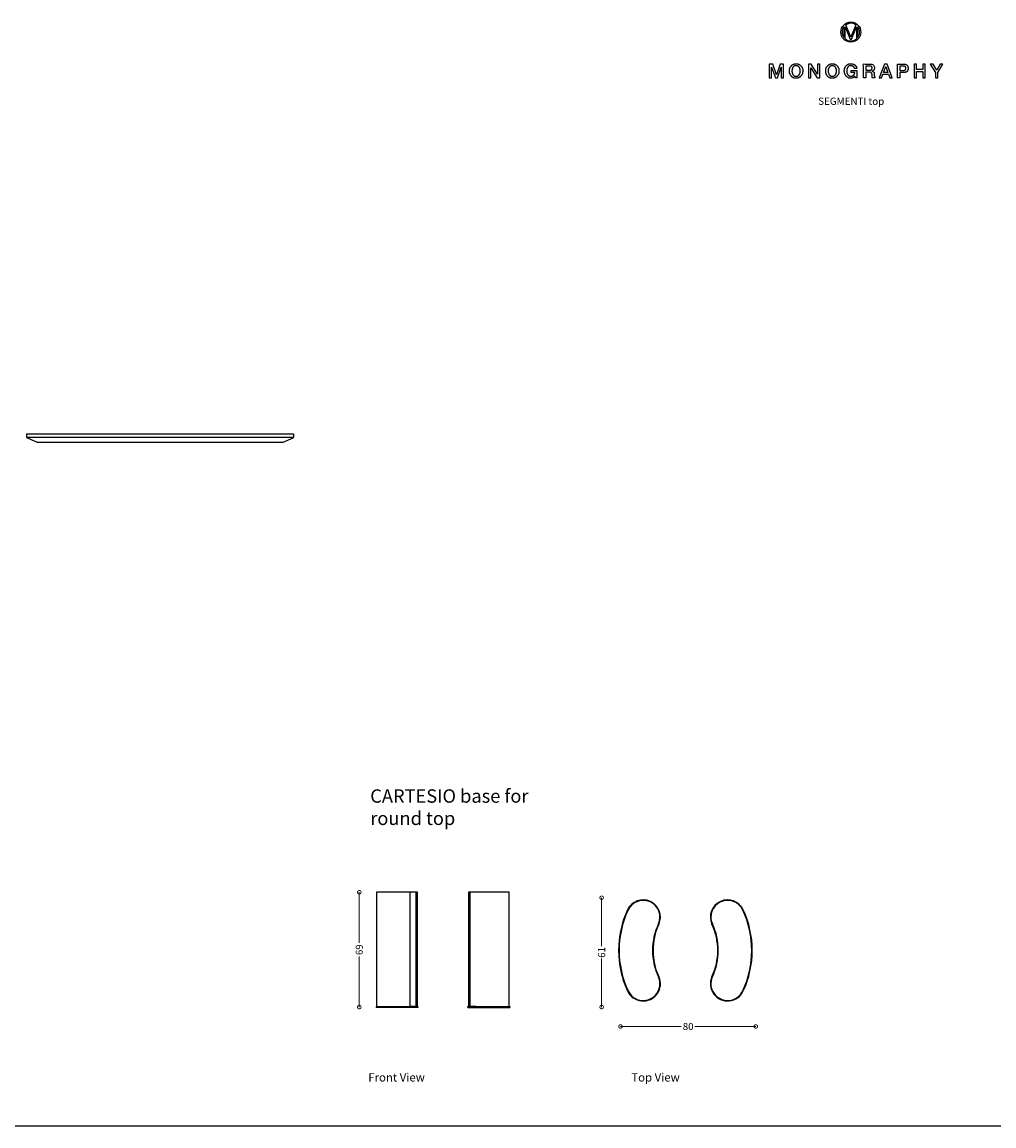
# Model space of a CAD drawing. Units: millimetres. Extents: x 1356 to 21696, y 818 to 14319.
# Drawn here: x 6084 to 11903, y 7707 to 14319 of the extents above; entities that cross this region are included whole.
import ezdxf

# ---------------------------------------------------------------- set-up
doc = ezdxf.new("R2010")
doc.units = ezdxf.units.MM
doc.layers.add('DISEGNO', color=7, linetype='Continuous')
doc.layers.add('QUOTE', color=7, linetype='Continuous')
doc.styles.get("Standard").update_dxf_attribs({"font": 'arial.ttf'})
doc.dimstyles.new('ok', dxfattribs={"dimscale": 17, "dimtxt": 2.5, "dimasz": 2.5, "dimexe": 1, "dimexo": 0.5, "dimtad": 0, "dimdec": 0, "dimtxsty": 'Standard', "dimblk": 'DOTSMALL', "dimcen": 2.5, "dimse1": 1, "dimse2": 1, "dimclrd": 8, "dimclre": 8, "dimclrt": 256, "dimadec": 0, "dimazin": 0, "dimtfac": 1, "dimtdec": 0, "dimtmove": 0, "dimatfit": 3, "dimldrblk": 'DOTSMALL', "dimfxl": 1, "dimlwd": 5, "dimlwe": 5, "dimarcsym": 0})

# ---------------------------------------------------------------- blocks, each defined once
blk = doc.blocks.new('_DotSmall')
at = {"color": 0, "linetype": 'ByBlock', "const_width": 0.5}
blk.add_lwpolyline([(-0.0625, 0, 1), (0.0625, 0, 1)], format="xyb", close=True, dxfattribs=at)
blk = doc.blocks.new('*D69')
at = {"layer": 'Defpoints', "color": 0, "transparency": 16777216}
for p in [(9667.3, 8302.5), (10477.3, 8302.5), (10477.3, 8302.5)]:
    blk.add_point(p, dxfattribs=at)
at = {"layer": 'QUOTE', "color": 8, "lineweight": 5, "transparency": 16777216}
for p, q in [((9667.3, 8302.5), (10031.2, 8302.5)), ((10477.3, 8302.5), (10113.3, 8302.5))]:
    blk.add_line(p, q, dxfattribs=at)
at = {"layer": 'QUOTE', "color": 8, "lineweight": 5, "transparency": 16777216, "xscale": 42.5, "yscale": 42.5, "zscale": 42.5, "rotation": 180}
blk.add_blockref('_DotSmall', (9667.3, 8302.5), dxfattribs=at)
at = {"layer": 'QUOTE', "color": 8, "lineweight": 5, "transparency": 16777216, "xscale": 42.5, "yscale": 42.5, "zscale": 42.5}
blk.add_blockref('_DotSmall', (10477.3, 8302.5), dxfattribs=at)
at = {"layer": 'QUOTE', "transparency": 16777216, "insert": (10072.3, 8302.5), "char_height": 42.5, "width": 235.754, "attachment_point": 5}
blk.add_mtext('{\\C0;80}', dxfattribs=at)
blk = doc.blocks.new('*D70')
at = {"layer": 'Defpoints', "color": 0, "transparency": 16777216}
for p in [(8103.1, 9106.2), (8103.1, 8418.7), (8103.1, 8418.7)]:
    blk.add_point(p, dxfattribs=at)
at = {"layer": 'QUOTE', "color": 8, "lineweight": 5, "transparency": 16777216}
for p, q in [((8103.1, 9106.2), (8103.1, 8803.7)), ((8103.1, 8418.7), (8103.1, 8721.2))]:
    blk.add_line(p, q, dxfattribs=at)
at = {"layer": 'QUOTE', "color": 8, "lineweight": 5, "transparency": 16777216, "xscale": 42.5, "yscale": 42.5, "zscale": 42.5}
for p, rotation in [((8103.1, 9106.2), 90), ((8103.1, 8418.7), 270)]:
    blk.add_blockref('_DotSmall', p, dxfattribs=dict(at, rotation=rotation))
at = {"layer": 'QUOTE', "transparency": 16777216, "insert": (8103.1, 8762.4), "char_height": 42.5, "width": 235.754, "attachment_point": 5, "rotation": 90}
blk.add_mtext('{\\C0;69}', dxfattribs=at)
blk = doc.blocks.new('*D64')
at = {"layer": 'Defpoints', "color": 0, "transparency": 16777216}
for p in [(9554.3, 9073.6), (9554.3, 8418.7), (9554.3, 8418.7)]:
    blk.add_point(p, dxfattribs=at)
at = {"layer": 'QUOTE', "color": 8, "lineweight": 5, "transparency": 16777216}
for p, q in [((9554.3, 9073.6), (9554.3, 8783.2)), ((9554.3, 8418.7), (9554.3, 8709.1))]:
    blk.add_line(p, q, dxfattribs=at)
at = {"layer": 'QUOTE', "color": 8, "lineweight": 5, "transparency": 16777216, "xscale": 42.5, "yscale": 42.5, "zscale": 42.5}
for p, rotation in [((9554.3, 9073.6), 90), ((9554.3, 8418.7), 270)]:
    blk.add_blockref('_DotSmall', p, dxfattribs=dict(at, rotation=rotation))
at = {"layer": 'QUOTE', "transparency": 16777216, "insert": (9554.3, 8746.1), "char_height": 42.5, "width": 235.754, "attachment_point": 5, "rotation": 90}
blk.add_mtext('{\\C0;61}', dxfattribs=at)

msp = doc.modelspace()

# ---------------------------------------------------------------- linework, layer by layer
at = {"layer": 'DISEGNO'}
for p, q in [((11005, 14291.2), (11005, 14227)), ((11013.1, 14218.6), (11013.1, 14291.3)), ((11013.1, 14291.3), (11013.4, 14291.3)), ((11013.4, 14291.3), (11042.7, 14217.4)), ((11046.6, 14227.9), (11017, 14303)), ((11076.1, 14303), (11046.6, 14227.9)), ((11050.4, 14217.4), (11079.7, 14291.3)), ((11079.7, 14291.3), (11079.9, 14291.3)), ((11079.9, 14291.3), (11079.9, 14218.4)), ((11088.1, 14226.8), (11088.1, 14291.4)), ((11042.7, 14217.4), (11050.4, 14217.4)), ((6109.6, 11852.1), (7709.7, 11852.1)), ((6109.6, 11852.1), (6109.6, 11832.1)), ((7709.7, 11852.1), (7709.7, 11832.1)), ((6109.6, 11832.1), (7709.7, 11832.1)), ((6112.6, 11832.1), (6112.6, 11829.1)), ((6172.6, 11802.1), (6112.6, 11829.1)), ((6172.6, 11802.1), (7646.7, 11802.1)), ((7646.7, 11802.1), (7706.7, 11829.1)), ((7706.7, 11832.1), (7706.7, 11829.1)), ((8207.1, 9107.2), (8207.1, 8422.2)), ((8451.4, 9107.2), (8407.1, 9107.2)), ((8442.4, 9107.2), (8442.4, 8422.2)), ((8451.4, 8422.2), (8451.4, 9107.2)), ((8756.8, 9107.2), (8756.8, 8422.2)), ((8765.7, 9107.2), (8765.7, 8422.2)), ((9001.1, 8422.2), (9001.1, 9107.2)), ((9862.2, 9041.9), (9862.2, 9041.9)), ((10249.7, 9041.9), (10249.7, 9041.9)), ((9862.2, 8477.4), (9862.2, 8477.4)), ((10249.7, 8477.4), (10249.7, 8477.4)), ((8204.1, 8422.2), (8204.1, 8417.2)), ((8204.1, 8422.2), (8207.1, 8422.2)), ((8454.3, 8417.2), (8204.1, 8417.2)), ((8257.6, 8422.2), (8257.6, 8417.2)), ((8257.6, 8422.2), (8257.6, 8417.2)), ((8451.4, 8422.2), (8407.1, 8422.2)), ((8407.1, 8422.2), (8454.3, 8422.2)), ((8445.2, 8422.2), (8445.2, 8417.2)), ((8445.2, 8422.2), (8445.2, 8417.2)), ((8753.8, 8417.2), (8753.8, 8422.2)), ((8753.8, 8422.2), (8801.1, 8422.2)), ((8753.8, 8417.2), (9004.1, 8417.2)), ((8801.1, 8422.2), (8756.8, 8422.2)), ((8763, 8422.2), (8763, 8417.2)), ((8763, 8422.2), (8763, 8417.2)), ((8950.5, 8422.2), (8950.5, 8417.2)), ((8950.5, 8422.2), (8950.5, 8417.2)), ((9001.1, 8422.2), (9004.1, 8422.2)), ((9004.1, 8422.2), (9004.1, 8417.2)), ((1355.8, 7706.8), (21695.8, 7706.8))]:
    msp.add_line(p, q, dxfattribs=at)
at = {"layer": 'DISEGNO', "flags": 128}
for points in [[(10558.2, 13985.2), (10571.9, 13985.2), (10571.9, 14048.6), (10572.1, 14048.6), (10595, 13985.2), (10606.8, 13985.2), (10629.6, 14048.6), (10629.8, 14048.6), (10629.8, 13985.2), (10643.6, 13985.2), (10643.6, 14067.4), (10623.5, 14067.4), (10601.4, 14003), (10601.2, 14003), (10578.5, 14067.4), (10558.2, 14067.4), (10558.2, 13985.2)], [(10793.9, 13985.2), (10807.6, 13985.2), (10807.6, 14045.6), (10807.9, 14045.6), (10845.3, 13985.2), (10860.5, 13985.2), (10860.5, 14067.4), (10846.8, 14067.4), (10846.8, 14006.8), (10846.6, 14006.8), (10809.1, 14067.4), (10793.9, 14067.4), (10793.9, 13985.2)], [(11216.2, 13985.2), (11231.1, 13985.2), (11238.8, 14006.9), (11271.6, 14006.9), (11279.3, 13985.2), (11294.7, 13985.2), (11263.1, 14067.4), (11247.7, 14067.4), (11216.2, 13985.2)], [(11242.7, 14017.9), (11255.1, 14053.2), (11255.5, 14053.2), (11267.8, 14017.9), (11242.7, 14017.9)], [(11425.1, 13985.2), (11439.5, 13985.2), (11439.5, 14022.3), (11476.9, 14022.3), (11476.9, 13985.2), (11491.3, 13985.2), (11491.3, 14067.4), (11476.9, 14067.4), (11476.9, 14034.7), (11439.5, 14034.7), (11439.5, 14067.4), (11425.1, 14067.4), (11425.1, 13985.2)], [(11553.1, 13985.2), (11567.5, 13985.2), (11567.5, 14017.4), (11598.2, 14067.4), (11582.1, 14067.4), (11560.7, 14030.6), (11538.9, 14067.4), (11522.2, 14067.4), (11553.1, 14017.4), (11553.1, 13985.2)], [(8204.1, 8422.2), (8204.1, 8422.2)], [(8204.1, 8417.2), (8204.1, 8417.2)], [(8454.3, 8422.2), (8454.3, 8417.2)], [(9004.1, 8422.2), (9004.1, 8422.2)], [(9004.1, 8417.2), (9004.1, 8417.2)]]:
    msp.add_lwpolyline(points, dxfattribs=at)
at = {"layer": 'DISEGNO'}
msp.add_circle((11046.6, 14259), 59.9, dxfattribs=at)
for centre, radius, start, end in [((11046.6, 14259.1), 52.6, 142.39306, 217.60694), ((11046.6, 14259.1), 52.6, 56.04635, 124.14562), ((11046.6, 14259.1), 52.6, 322.05487, 37.94513), ((11046.6, 14259.1), 52.6, 230.42485, 309.3103), ((9803.3, 8958.1), 103, 335.56246, 155.56244), ((10308.6, 8958.1), 103, 24.43756, 204.43754), ((10227, 8759.3), 571.1, 154.98711, 180.11433), ((10227, 8759.3), 568.1, 154.98711, 180.11433), ((9803.3, 8958.1), 100, 335.56246, 155.56244), ((10308.6, 8958.1), 100, 24.43756, 204.43754), ((9884.9, 8759.3), 568.1, 359.88567, 25.01289), ((9884.9, 8759.3), 571.1, 359.88567, 25.01289), ((10226.7, 8759.4), 367.7, 154.66585, 180.28273), ((10226.7, 8759.4), 364.7, 154.66585, 180.28273), ((9885.2, 8759.4), 364.7, 359.71727, 25.33415), ((9885.2, 8759.4), 367.7, 359.71727, 25.33415), ((10226.4, 8756.9), 570.5, 179.87205, 205.02651), ((10226.4, 8756.9), 567.5, 179.87205, 205.02651), ((10226.7, 8756.9), 367.7, 179.71727, 205.33415), ((10226.7, 8756.9), 364.7, 179.71727, 205.33415), ((9885.2, 8756.9), 364.7, 334.66585, 0.28273), ((9885.2, 8756.9), 367.7, 334.66585, 0.28273), ((9885.5, 8756.9), 567.5, 334.97349, 0.12795), ((9885.5, 8756.9), 570.5, 334.97349, 0.12795), ((9803.3, 8558.2), 103, 204.43754, 24.43755), ((9803.3, 8558.2), 100, 204.43754, 24.43755), ((10308.6, 8558.2), 103, 155.56245, 335.56246), ((10308.6, 8558.2), 100, 155.56245, 335.56246)]:
    msp.add_arc(centre, radius, start, end, dxfattribs=at)
for points in [[(10718.9, 14069.4), (10701.4, 14069.4), (10680.1, 14045.5), (10679.5, 14027.2), (10679.5, 14009.5), (10698.9, 13984.1), (10717.9, 13983.2), (10736.3, 13983.2), (10757.6, 14006.9), (10758.3, 14025.4), (10758.3, 14043.8), (10737.3, 14069.4), (10718.9, 14069.4)], [(10718.9, 14057.6), (10732.1, 14057.6), (10743.9, 14038.1), (10743.9, 14015.6), (10733.9, 13996.3), (10720.2, 13995), (10705.7, 13995), (10693.9, 14014.5), (10693.9, 14038.1), (10705.7, 14057.6), (10718.9, 14057.6)], [(10935.6, 14069.4), (10918.1, 14069.4), (10896.8, 14045.5), (10896.2, 14027.2), (10896.2, 14009.5), (10915.7, 13984.1), (10934.7, 13983.2), (10953.1, 13983.2), (10974.4, 14006.9), (10975, 14025.4), (10975, 14043.8), (10954, 14069.4), (10935.6, 14069.4)], [(10935.6, 14057.6), (10948.8, 14057.6), (10960.6, 14038.1), (10960.6, 14015.6), (10950.6, 13996.3), (10937, 13995), (10922.4, 13995), (10910.6, 14014.5), (10910.6, 14038.1), (10922.4, 14057.6), (10935.6, 14057.6)]]:
    msp.add_open_spline(points, degree=2, dxfattribs=at)
for points, knots in [([(11007.4, 14026.3), (11007.4, 14008.6), (11028.4, 13983.2), (11054.3, 13983.2), (11065.7, 13988.3), (11071.5, 13994.8), (11072.6, 13990), (11073.7, 13985.2), (11078.3, 13985.2), (11082.9, 13985.2), (11082.9, 14006.8), (11082.9, 14028.5), (11065.4, 14028.5), (11047.9, 14028.5), (11047.9, 14023), (11047.9, 14017.5), (11058.9, 14017.5), (11069.8, 14017.5), (11069.6, 14007.1), (11057.9, 13994.7), (11046.8, 13995), (11033.6, 13995), (11021.8, 14014.5), (11021.8, 14038.1), (11033.6, 14057.6), (11054.6, 14057.6), (11066.8, 14049.3), (11068, 14041.3), (11075, 14041.3), (11082, 14041.3), (11080.4, 14055.2), (11060.2, 14069.4), (11028.4, 14069.4), (11007.4, 14043.8), (11007.4, 14026.3)], [0, 0, 0, 0.029988, 0.059976, 0.089964, 0.119952, 0.119952, 0.13695, 0.13695, 0.152736, 0.152736, 0.226956, 0.226956, 0.286954, 0.286954, 0.305701, 0.305701, 0.34321, 0.34321, 0.379061, 0.414913, 0.414913, 0.457406, 0.4999, 0.542394, 0.584887, 0.627381, 0.669875, 0.669875, 0.706668, 0.706668, 0.780001, 0.853334, 0.926667, 1, 1, 1]), ([(11121.6, 13985.2), (11128.8, 13985.2), (11136, 13985.2), (11136, 14002.1), (11136, 14019), (11146.6, 14019), (11167.2, 14019), (11173.6, 14008.6), (11173.6, 13994.2), (11174.1, 13987.9), (11175.8, 13985.2), (11183.5, 13985.2), (11191.2, 13985.2), (11188.9, 13987.7), (11186.7, 13999.6), (11186.7, 14016.5), (11178.2, 14023.8), (11174.5, 14024.2), (11174.5, 14024.3), (11174.5, 14024.5), (11176.6, 14025.1), (11188.1, 14033.3), (11188.1, 14055.6), (11174.5, 14067.4), (11141.3, 14067.4), (11121.6, 14067.4), (11121.6, 14026.3), (11121.6, 13985.2)], [0, 0, 0, 0.036715, 0.036715, 0.123072, 0.123072, 0.177119, 0.227781, 0.278442, 0.329104, 0.379766, 0.379766, 0.504142, 0.504142, 0.559354, 0.614566, 0.669778, 0.72499, 0.72499, 0.726731, 0.726731, 0.758957, 0.791183, 0.823409, 0.855635, 0.902299, 0.902299, 1, 1, 1]), ([(11136, 14055.7), (11147.7, 14055.7), (11165, 14055.7), (11173.7, 14051.1), (11173.7, 14036.5), (11166.6, 14030), (11147.8, 14030), (11136, 14030), (11136, 14042.8), (11136, 14055.7)], [0, 0, 0, 0.215731, 0.319385, 0.42304, 0.526694, 0.630348, 0.80741, 0.80741, 1, 1, 1]), ([(11325.6, 13985.2), (11332.8, 13985.2), (11340, 13985.2), (11340, 14001), (11340, 14016.7), (11350.9, 14016.7), (11379.5, 14016.7), (11389.9, 14034.3), (11389.9, 14049.6), (11379.5, 14067.4), (11343.7, 14067.4), (11325.6, 14067.4), (11325.6, 14026.3), (11325.6, 13985.2)], [0, 0, 0, 0.043985, 0.043985, 0.140394, 0.140394, 0.207256, 0.314924, 0.422592, 0.53026, 0.637928, 0.748774, 0.748774, 1, 1, 1]), ([(11340, 14055.7), (11350.7, 14055.7), (11367, 14055.7), (11375.5, 14050.2), (11375.5, 14034.3), (11365.9, 14028.5), (11350.5, 14028.5), (11340, 14028.5), (11340, 14042.1), (11340, 14055.7)], [0, 0, 0, 0.172097, 0.26419, 0.356283, 0.448376, 0.540469, 0.741196, 0.741196, 1, 1, 1])]:
    msp.add_open_spline(points, degree=2, knots=knots, dxfattribs=at)
for points in [[(8407.1, 8422.2), (8407.1, 9107.2), (8207.1, 9107.2), (8207.1, 8422.2)], [(9001.1, 9107.2), (8756.8, 9107.2), (8756.8, 8422.2), (9001.1, 8422.2)]]:
    msp.add_3dface(points, dxfattribs=at)

# ---------------------------------------------------------------- texts
at = {"layer": 'DISEGNO', "attachment_point": 1}
for s, width, gutter_width, heights, insert, char_height in [('{\\C256;SEGMENTI top}', 596.657, 1.08, [0], (10850.9, 13866.2), 43.214), ('CARTESIO base for round top ', 988.332, 0.401, [565.2], (8168.7, 9723), 80.111), ('Front View', 386.462, 12.5, [0], (8157.1, 8022.6), 50), ('Top View', 386.462, 12.5, [0], (9731.9, 8022.6), 50)]:
    msp.add_mtext_dynamic_manual_height_columns(s, width=width, gutter_width=gutter_width, heights=heights, dxfattribs=dict(at, insert=insert, char_height=char_height))

# ---------------------------------------------------------------- dimensions: what is measured, and where the dimension line sits
at = {"layer": 'QUOTE'}
for base, p1, p2, text, picture, middle in [((8103.1, 8418.7), (8103.1, 9106.2), (8103.1, 8418.7), '{\\C0;69}', '*D70', (8103.1, 8762.4)), ((9554.3, 8418.7), (9554.3, 9073.6), (9554.3, 8418.7), '{\\C0;61}', '*D64', (9554.3, 8746.1))]:
    dim = msp.add_linear_dim(base=base, p1=p1, p2=p2, angle=270, text=text, dimstyle='ok', dxfattribs=at)
    dim.commit()
    dim.dimension.update_dxf_attribs({"geometry": picture, "text_midpoint": middle})
dim = msp.add_linear_dim(base=(10477.3, 8302.5), p1=(9667.3, 8302.5), p2=(10477.3, 8302.5), text='{\\C0;80}', dimstyle='ok', dxfattribs=at)
dim.commit()
dim.dimension.update_dxf_attribs({"geometry": '*D69', "text_midpoint": (10072.3, 8302.5)})

doc.saveas('drawing.dxf')
